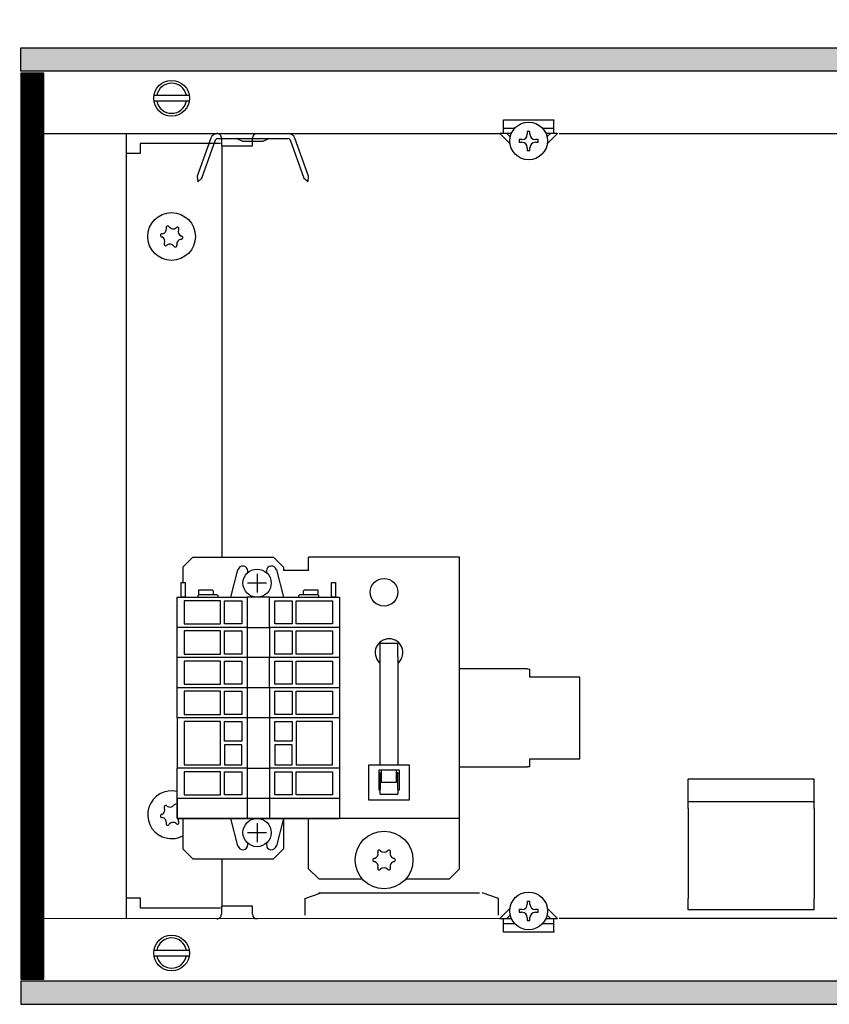
# Model space of a CAD drawing. Units: millimetres. Extents: x -8074 to 842, y 10003 to 15943.
# Drawn here: x -7279 to -7118, y 12441 to 12637 of the extents above; entities that cross this region are included whole.
import ezdxf

# ---------------------------------------------------------------- set-up
doc = ezdxf.new("R2010")
doc.units = ezdxf.units.MM
doc.layers.add('1', color=7, linetype='Continuous')
doc.styles.add('CONVERTER_14', font='txt.shx', dxfattribs={"width": 0.9})
doc.dimstyles.new('ME10_DIM_149', dxfattribs={"dimtxt": 46, "dimasz": 46, "dimexe": 15, "dimexo": 10, "dimgap": 18, "dimtad": 1, "dimdec": 0, "dimdsep": 46, "dimtxsty": 'CONVERTER_14', "dimsah": 1, "dimcen": 0.09, "dimclrd": 6, "dimclre": 6, "dimclrt": 3, "dimadec": 0, "dimazin": 0, "dimtfac": 1, "dimtdec": 4, "dimtix": 1, "dimtmove": 0, "dimatfit": 3, "dimfxl": 1, "dimtolj": 1, "dimtzin": 0, "dimarcsym": 0})
doc.dimstyles.new('ME10_DIM_150', dxfattribs={"dimtxt": 46, "dimasz": 46, "dimexe": 15, "dimexo": 10, "dimgap": 18, "dimtad": 1, "dimdec": 0, "dimdsep": 46, "dimtxsty": 'CONVERTER_14', "dimsah": 1, "dimcen": 0.09, "dimclrd": 6, "dimclre": 6, "dimclrt": 3, "dimadec": 0, "dimazin": 0, "dimtfac": 1, "dimtdec": 4, "dimtix": 1, "dimtmove": 0, "dimatfit": 3, "dimfxl": 1, "dimtolj": 1, "dimtzin": 0, "dimarcsym": 0})
pattern_1 = [(45, (0, 0), (-0.0707106781, 0.0707106781), [])]

# ---------------------------------------------------------------- blocks, each defined once
blk = doc.blocks.new('*D144')
at = {"layer": '1', "color": 6, "linetype": 'Continuous'}
for p, q in [((-7288.3, 12631.17), (-7393.3, 12631.17)), ((-7378.3, 12631.17), (-7378.3, 12441.17)), ((-7288.3, 12441.17), (-7393.3, 12441.17))]:
    blk.add_line(p, q, dxfattribs=at)
at = {"layer": '1', "color": 6}
for points in [[(-7372.25, 12585.17), (-7384.36, 12585.17), (-7378.3, 12631.17)], [(-7384.36, 12487.17), (-7372.25, 12487.17), (-7378.3, 12441.17)]]:
    blk.add_solid(points, dxfattribs=at)
at = {"layer": '1', "color": 3, "insert": (-7396.54, 12498.12), "char_height": 46, "attachment_point": 7, "rotation": 90, "line_spacing_factor": 0.454545, "style": 'CONVERTER_14'}
blk.add_mtext('190', dxfattribs=at)
blk = doc.blocks.new('*D145')
at = {"layer": '1', "color": 6, "linetype": 'Continuous'}
for p, q in [((-7278.3, 12641.17), (-7278.3, 12746.17)), ((-6998.3, 12621.09), (-6998.3, 12746.17)), ((-6998.3, 12731.17), (-7278.3, 12731.17))]:
    blk.add_line(p, q, dxfattribs=at)
at = {"layer": '1', "color": 6}
for points in [[(-7232.3, 12737.23), (-7232.3, 12725.12), (-7278.3, 12731.17)], [(-7044.3, 12725.12), (-7044.3, 12737.23), (-6998.3, 12731.17)]]:
    blk.add_solid(points, dxfattribs=at)
at = {"layer": '1', "color": 3, "insert": (-7176.35, 12749.4), "char_height": 46, "attachment_point": 7, "rotation": 0.0001, "line_spacing_factor": 0.454545, "style": 'CONVERTER_14'}
blk.add_mtext('280', dxfattribs=at)

msp = doc.modelspace()

# ---------------------------------------------------------------- hatches: boundary and pattern name
at = {"layer": '1', "linetype": 'Continuous'}
h = msp.add_hatch(dxfattribs=at)
h.set_pattern_fill('_USER', color=6, scale=0.1, angle=45, pattern_type=0)
h.set_pattern_definition(pattern_1)
h.paths.add_polyline_path([(-4738.303, 12626.576), (-7278.303, 12626.576), (-7278.303, 12631.171), (-4738.303, 12631.171)])
h = msp.add_hatch(dxfattribs=at)
h.set_pattern_fill('CUSTOM61', color=6, scale=0.1, angle=45, pattern_type=2)
h.set_pattern_definition([(45, (2244.3991, 131.65584), (-0.14142135624, 1e-17), [])])
h.paths.add_polyline_path([(-7278.303, 12626.176), (-7278.303, 12446.166), (-7273.708, 12446.166), (-7273.708, 12626.176)])
h = msp.add_hatch(dxfattribs=at)
h.set_pattern_fill('_USER', color=6, scale=0.1, angle=45, pattern_type=0)
h.set_pattern_definition(pattern_1)
h.paths.add_polyline_path([(-4738.303, 12445.766), (-7278.303, 12445.766), (-7278.303, 12441.171), (-4738.303, 12441.171)])

# ---------------------------------------------------------------- linework, layer by layer
at = {"color": 6, "linetype": 'Continuous'}
for p, q in [((-7182.404, 12616.886), (-7172.414, 12616.886)), ((-7182.404, 12616.786), (-7182.404, 12616.886)), ((-7182.404, 12614.189), (-7182.404, 12616.786)), ((-7180.114, 12615.188), (-7182.404, 12615.188)), ((-7172.414, 12615.188), (-7174.619, 12615.188)), ((-7172.414, 12616.886), (-7172.414, 12616.786)), ((-7172.414, 12614.189), (-7172.414, 12616.786)), ((-7180.763, 12614.189), (-7183.148, 12614.189)), ((-7181.102, 12612.143), (-7183.148, 12614.189)), ((-7181.06, 12613.513), (-7181.735, 12614.189)), ((-7177.142, 12614.557), (-7177.676, 12614.557)), ((-7177.676, 12614.557), (-7177.676, 12614.023)), ((-7177.142, 12614.023), (-7177.142, 12614.557)), ((-7171.67, 12614.189), (-7173.977, 12614.189)), ((-7173.083, 12614.189), (-7173.784, 12613.488)), ((-7171.67, 12614.189), (-7173.751, 12612.108)), ((-7238.345, 12611.692), (-7238.345, 12530.028)), ((-7179.278, 12612.955), (-7179.278, 12612.421)), ((-7178.744, 12612.955), (-7179.278, 12612.955)), ((-7179.278, 12612.421), (-7178.744, 12612.421)), ((-7177.676, 12611.353), (-7177.676, 12610.819)), ((-7177.142, 12610.819), (-7177.142, 12611.353)), ((-7175.54, 12612.955), (-7176.074, 12612.955)), ((-7176.074, 12612.421), (-7175.54, 12612.421)), ((-7175.54, 12612.421), (-7175.54, 12612.955)), ((-7177.676, 12610.819), (-7177.142, 12610.819)), ((-7206.878, 12510.289), (-7206.878, 12512.887)), ((-7206.878, 12512.887), (-7203.382, 12512.887)), ((-7203.382, 12510.289), (-7203.382, 12512.887)), ((-7206.878, 12488.732), (-7206.878, 12510.289)), ((-7203.382, 12510.289), (-7203.382, 12488.732)), ((-7207.072, 12509.105), (-7206.878, 12508.975)), ((-7203.382, 12508.975), (-7203.188, 12509.105)), ((-7177.659, 12507.801), (-7191.145, 12507.801)), ((-7177.659, 12507.801), (-7177.159, 12507.747)), ((-7177.159, 12506.153), (-7177.159, 12507.747)), ((-7167.27, 12506.153), (-7177.159, 12506.153)), ((-7167.27, 12489.97), (-7167.27, 12506.153)), ((-7177.159, 12489.97), (-7167.27, 12489.97)), ((-7177.159, 12488.375), (-7177.159, 12489.97)), ((-7209.126, 12488.732), (-7201.134, 12488.732)), ((-7209.126, 12481.739), (-7209.126, 12488.732)), ((-7201.134, 12488.732), (-7201.134, 12481.739)), ((-7191.145, 12488.321), (-7177.659, 12488.321)), ((-7177.159, 12488.375), (-7177.659, 12488.321)), ((-7207.128, 12487.733), (-7203.132, 12487.733)), ((-7207.128, 12483.737), (-7207.128, 12487.733)), ((-7207.072, 12487.017), (-7207.128, 12486.934)), ((-7206.628, 12487.314), (-7207.072, 12487.017)), ((-7206.878, 12487.147), (-7206.878, 12483.893)), ((-7206.628, 12485.236), (-7206.628, 12487.733)), ((-7203.632, 12485.236), (-7203.632, 12487.733)), ((-7203.188, 12487.017), (-7203.632, 12487.314)), ((-7203.382, 12483.893), (-7203.382, 12487.147)), ((-7203.132, 12487.733), (-7203.132, 12483.737)), ((-7203.632, 12485.236), (-7206.628, 12485.236)), ((-7206.878, 12483.737), (-7207.128, 12483.737)), ((-7206.878, 12482.909), (-7206.878, 12483.893)), ((-7206.878, 12482.909), (-7203.382, 12482.909)), ((-7203.382, 12483.893), (-7203.382, 12482.909)), ((-7203.132, 12483.737), (-7203.382, 12483.737)), ((-7201.134, 12481.739), (-7209.126, 12481.739)), ((-7120.719, 12481.429), (-7145.693, 12481.429)), ((-7238.345, 12470.091), (-7238.345, 12460.651)), ((-7221.862, 12462.188), (-7218.616, 12463.348)), ((-7219.123, 12463.348), (-7202.633, 12463.348)), ((-7202.633, 12463.348), (-7187.157, 12463.348)), ((-7183.403, 12462.188), (-7186.65, 12463.348)), ((-7221.862, 12462.188), (-7221.862, 12458.852)), ((-7183.403, 12458.852), (-7183.403, 12462.188)), ((-7177.142, 12461.591), (-7177.676, 12461.591)), ((-7177.676, 12461.591), (-7177.676, 12461.057)), ((-7177.142, 12461.057), (-7177.142, 12461.591)), ((-7183.148, 12458.221), (-7181.102, 12460.268)), ((-7181.735, 12458.221), (-7181.06, 12458.897)), ((-7179.278, 12459.989), (-7179.278, 12459.455)), ((-7178.744, 12459.989), (-7179.278, 12459.989)), ((-7179.278, 12459.455), (-7178.744, 12459.455)), ((-7175.54, 12459.989), (-7176.074, 12459.989)), ((-7176.074, 12459.455), (-7175.54, 12459.455)), ((-7175.54, 12459.455), (-7175.54, 12459.989)), ((-7173.784, 12458.922), (-7173.083, 12458.221)), ((-7173.751, 12460.302), (-7171.67, 12458.221)), ((-7183.148, 12458.221), (-7180.763, 12458.221)), ((-7182.404, 12455.624), (-7182.404, 12458.221)), ((-7182.404, 12457.222), (-7180.114, 12457.222)), ((-7177.676, 12458.387), (-7177.676, 12457.853)), ((-7177.676, 12457.853), (-7177.142, 12457.853)), ((-7177.142, 12457.853), (-7177.142, 12458.387)), ((-7174.717, 12457.222), (-7172.414, 12457.222)), ((-7174.049, 12458.221), (-7171.67, 12458.221)), ((-7172.414, 12455.624), (-7172.414, 12458.221)), ((-7182.404, 12455.524), (-7182.404, 12455.624)), ((-7172.414, 12455.524), (-7182.404, 12455.524)), ((-7172.414, 12455.624), (-7172.414, 12455.524))]:
    msp.add_line(p, q, dxfattribs=at)
at = {"color": 1, "linetype": 'Continuous'}
for p, q in [((-7244.089, 12530.028), (-7246.087, 12528.03)), ((-7244.089, 12530.028), (-7228.106, 12530.028)), ((-7226.108, 12528.03), (-7228.106, 12530.028)), ((-7221.113, 12527.43), (-7221.113, 12530.028)), ((-7191.145, 12530.028), (-7221.113, 12530.028)), ((-7191.145, 12527.43), (-7191.145, 12530.028)), ((-7246.087, 12528.03), (-7246.087, 12524.933)), ((-7226.108, 12528.03), (-7226.108, 12527.33)), ((-7221.113, 12527.33), (-7226.108, 12527.33)), ((-7221.113, 12527.43), (-7221.113, 12527.33)), ((-7191.145, 12480.68), (-7191.145, 12527.43)), ((-7120.719, 12485.924), (-7145.693, 12485.924)), ((-7145.693, 12481.429), (-7145.693, 12485.924)), ((-7120.719, 12481.429), (-7120.719, 12485.924)), ((-7247.236, 12482.078), (-7247.236, 12478.082)), ((-7191.145, 12478.082), (-7191.145, 12480.68)), ((-7145.693, 12481.429), (-7145.693, 12481.35)), ((-7145.693, 12480.096), (-7145.693, 12481.35)), ((-7145.693, 12480.096), (-7145.693, 12474.029)), ((-7120.719, 12481.429), (-7120.719, 12481.35)), ((-7120.719, 12480.096), (-7120.719, 12481.35)), ((-7120.719, 12480.096), (-7120.719, 12474.029)), ((-7247.236, 12478.082), (-7233.324, 12478.082)), ((-7246.087, 12478.082), (-7246.087, 12472.089)), ((-7228.882, 12478.082), (-7214.97, 12478.082)), ((-7226.108, 12478.082), (-7226.108, 12472.089)), ((-7221.113, 12476.484), (-7221.113, 12478.082)), ((-7221.113, 12468.093), (-7221.113, 12476.484)), ((-7191.145, 12478.082), (-7214.97, 12478.082)), ((-7191.145, 12476.484), (-7191.145, 12478.082)), ((-7191.145, 12468.093), (-7191.145, 12476.484)), ((-7145.693, 12474.029), (-7145.693, 12462.223)), ((-7120.719, 12474.029), (-7120.719, 12462.223)), ((-7246.087, 12472.089), (-7244.089, 12470.091)), ((-7228.106, 12470.091), (-7226.108, 12472.089)), ((-7244.089, 12470.091), (-7228.106, 12470.091)), ((-7219.115, 12466.095), (-7221.113, 12468.093)), ((-7191.145, 12468.093), (-7193.143, 12466.095)), ((-7219.115, 12466.095), (-7210.461, 12466.095)), ((-7201.797, 12466.095), (-7193.143, 12466.095)), ((-7145.693, 12459.951), (-7145.693, 12462.223)), ((-7120.719, 12459.951), (-7120.719, 12462.223)), ((-7120.719, 12459.951), (-7145.693, 12459.951))]:
    msp.add_line(p, q, dxfattribs=at)
at = {"color": 6, "linetype": 'Continuous'}
for centre, radius in [((-7177.409, 12612.688), 3.746), ((-7248.335, 12593.711), 4.745), ((-7206.129, 12523.035), 2.747), ((-7206.129, 12469.841), 5.744), ((-7177.409, 12459.722), 3.746)]:
    msp.add_circle(centre, radius, dxfattribs=at)
for centre, radius, start, end in [((-7178.744, 12614.023), 1.068, 270, 0), ((-7176.074, 12614.023), 1.068, 180, 270), ((-7178.744, 12611.353), 1.068, 0, 90), ((-7176.074, 12611.353), 1.068, 90, 180), ((-7249.099, 12595.502), 0.3, 113.09494, 207.50666), ((-7249.099, 12595.502), 0.3, 18.68321, 113.09494), ((-7248.031, 12596.218), 0.999, 218.31193, 307.87794), ((-7247.165, 12595.268), 0.3, 53.09494, 147.50666), ((-7247.165, 12595.268), 0.3, 318.68321, 53.09494), ((-7250.268, 12593.945), 0.3, 173.09494, 267.50666), ((-7250.268, 12593.945), 0.3, 78.68321, 173.09494), ((-7250.658, 12592.72), 0.999, 338.31193, 67.87794), ((-7250.354, 12595.227), 0.999, 278.31193, 7.87794), ((-7246.012, 12594.701), 0.999, 158.31193, 247.87794), ((-7246.401, 12593.476), 0.3, 353.09494, 87.50666), ((-7249.504, 12592.153), 0.3, 138.68321, 233.09494), ((-7249.504, 12592.153), 0.3, 233.09494, 327.50666), ((-7248.638, 12591.203), 0.999, 38.31193, 127.87794), ((-7247.57, 12591.919), 0.3, 198.68321, 293.09494), ((-7247.57, 12591.919), 0.3, 293.09494, 27.50666), ((-7246.315, 12592.194), 0.999, 98.31193, 187.87794), ((-7246.401, 12593.476), 0.3, 258.68321, 353.09494), ((-7205.13, 12511.048), 2.747, 314.99958, 225.00042), ((-7248.335, 12478.831), 4.745, 76.70662, 246.90506), ((-7250.658, 12479.822), 0.999, 292.12206, 21.68807), ((-7249.504, 12480.389), 0.3, 126.90506, 221.31679), ((-7249.504, 12480.389), 0.3, 32.49334, 126.90506), ((-7248.638, 12481.339), 0.999, 232.12206, 321.68807), ((-7247.57, 12480.623), 0.3, 66.90506, 161.31679), ((-7250.268, 12478.597), 0.3, 92.49334, 186.90506), ((-7250.268, 12478.597), 0.3, 186.90506, 281.31679), ((-7250.354, 12477.315), 0.999, 352.12206, 81.68807), ((-7249.099, 12477.04), 0.3, 152.49334, 246.90506), ((-7249.099, 12477.04), 0.3, 246.90506, 341.31679), ((-7248.031, 12476.324), 0.999, 52.12206, 141.68807), ((-7247.165, 12477.274), 0.3, 212.49334, 306.90506), ((-7246.012, 12477.841), 0.999, 176.28483, 201.68807), ((-7247.165, 12477.274), 0.3, 306.90506, 41.31679), ((-7248.335, 12478.831), 4.745, 246.90506, 298.27371), ((-7208.316, 12471.104), 0.999, 285.21699, 14.78301), ((-7207.103, 12471.528), 0.3, 120, 214.41173), ((-7207.103, 12471.528), 0.3, 25.58827, 120), ((-7206.129, 12472.366), 0.999, 225.21699, 314.78301), ((-7205.155, 12471.528), 0.3, 60, 154.41173), ((-7205.155, 12471.528), 0.3, 325.58827, 60), ((-7203.942, 12471.104), 0.999, 165.21699, 254.78301), ((-7208.077, 12469.841), 0.3, 85.58827, 180), ((-7208.077, 12469.841), 0.3, 180, 274.41173), ((-7208.316, 12468.578), 0.999, 345.21699, 74.78301), ((-7203.942, 12468.578), 0.999, 105.21699, 194.78301), ((-7204.181, 12469.841), 0.3, 0, 94.41173), ((-7204.181, 12469.841), 0.3, 265.58827, 0), ((-7207.103, 12468.154), 0.3, 145.58827, 240), ((-7207.103, 12468.154), 0.3, 240, 334.41173), ((-7206.129, 12467.315), 0.999, 45.21699, 134.78301), ((-7205.155, 12468.154), 0.3, 205.58827, 300), ((-7205.155, 12468.154), 0.3, 300, 34.41173), ((-7178.744, 12461.057), 1.068, 270, 0), ((-7176.074, 12461.057), 1.068, 180, 270), ((-7178.744, 12458.387), 1.068, 360, 90), ((-7176.074, 12458.387), 1.068, 90, 180)]:
    msp.add_arc(centre, radius, start, end, dxfattribs=at)
at = {"layer": '1', "color": 6, "linetype": 'Continuous'}
for p, q in [((-7278.303, 12626.576), (-7278.303, 12631.171)), ((-7278.303, 12631.171), (-4738.303, 12631.171)), ((-4738.303, 12626.576), (-7278.303, 12626.576)), ((-7278.303, 12626.176), (-7278.303, 12446.166)), ((-7273.708, 12626.176), (-7278.303, 12626.176)), ((-7273.708, 12446.166), (-7273.708, 12626.176)), ((-7251.762, 12621.781), (-7244.839, 12621.781)), ((-7251.762, 12621.781), (-7244.839, 12621.781)), ((-7244.908, 12620.582), (-7251.762, 12620.582)), ((-7244.908, 12620.582), (-7251.762, 12620.582)), ((-7240.522, 12613.235), (-7243.262, 12605.706)), ((-7239.208, 12613.156), (-7225.183, 12613.156)), ((-7238.445, 12613.28), (-7238.445, 12611.692)), ((-7234.181, 12612.614), (-7235.445, 12613.156)), ((-7232.251, 12611.692), (-7232.251, 12613.28)), ((-7228.946, 12613.156), (-7230.21, 12612.614)), ((-7221.117, 12605.674), (-7223.869, 12613.235)), ((-7242.335, 12605.332), (-7239.583, 12612.893)), ((-7238.445, 12611.692), (-7232.251, 12611.692)), ((-7230.21, 12612.614), (-7234.181, 12612.614)), ((-7224.808, 12612.893), (-7222.056, 12605.332)), ((-7243.262, 12605.706), (-7243.087, 12604.58)), ((-7242.335, 12605.332), (-7243.087, 12604.58)), ((-7222.056, 12605.332), (-7221.21, 12604.614)), ((-7221.21, 12604.614), (-7221.117, 12605.674)), ((-7236.569, 12522.047), (-7235.163, 12527.493)), ((-7233.171, 12526.943), (-7233.171, 12527.243)), ((-7229.508, 12527.243), (-7229.508, 12526.943)), ((-7227.516, 12527.493), (-7226.111, 12522.047)), ((-7231.34, 12526.714), (-7231.34, 12522.976)), ((-7246.444, 12524.945), (-7245.645, 12524.945)), ((-7246.444, 12522.047), (-7246.444, 12524.945)), ((-7245.645, 12524.945), (-7245.645, 12522.047)), ((-7242.913, 12523.546), (-7240.27, 12523.546)), ((-7242.913, 12522.547), (-7242.913, 12523.546)), ((-7240.27, 12523.546), (-7240.07, 12523.346)), ((-7240.07, 12523.346), (-7240.07, 12522.547)), ((-7229.487, 12524.831), (-7233.226, 12524.831)), ((-7222.143, 12523.346), (-7221.943, 12523.546)), ((-7222.143, 12522.547), (-7222.143, 12523.346)), ((-7221.943, 12523.546), (-7219.3, 12523.546)), ((-7219.3, 12523.546), (-7219.3, 12522.547)), ((-7216.568, 12524.945), (-7215.769, 12524.945)), ((-7216.568, 12522.047), (-7216.568, 12524.945)), ((-7215.769, 12524.945), (-7215.769, 12522.047)), ((-7245.645, 12522.047), (-7246.444, 12522.047)), ((-7238.601, 12521.348), (-7245.845, 12521.348)), ((-7245.845, 12521.348), (-7245.845, 12516.752)), ((-7242.913, 12522.547), (-7243.113, 12522.347)), ((-7243.113, 12522.347), (-7243.113, 12522.047)), ((-7240.07, 12522.547), (-7242.913, 12522.547)), ((-7239.268, 12522.547), (-7240.07, 12522.547)), ((-7239.068, 12522.347), (-7239.268, 12522.547)), ((-7239.068, 12522.047), (-7239.068, 12522.347)), ((-7238.601, 12516.752), (-7238.601, 12521.348)), ((-7237.851, 12521.348), (-7234.404, 12521.348)), ((-7237.851, 12516.752), (-7237.851, 12521.348)), ((-7234.404, 12521.348), (-7234.404, 12516.752)), ((-7233.305, 12522.047), (-7233.305, 12516.052)), ((-7228.908, 12516.052), (-7228.908, 12522.047)), ((-7227.809, 12521.348), (-7224.362, 12521.348)), ((-7227.809, 12516.752), (-7227.809, 12521.348)), ((-7224.362, 12521.348), (-7224.362, 12516.752)), ((-7223.613, 12521.348), (-7216.369, 12521.348)), ((-7223.613, 12516.752), (-7223.613, 12521.348)), ((-7222.946, 12522.547), (-7223.145, 12522.347)), ((-7223.145, 12522.347), (-7223.145, 12522.047)), ((-7222.143, 12522.547), (-7222.946, 12522.547)), ((-7219.3, 12522.547), (-7222.143, 12522.547)), ((-7219.101, 12522.347), (-7219.3, 12522.547)), ((-7219.101, 12522.047), (-7219.101, 12522.347)), ((-7215.769, 12522.047), (-7216.568, 12522.047)), ((-7216.369, 12521.348), (-7216.369, 12516.752)), ((-7233.305, 12516.052), (-7247.244, 12516.052)), ((-7245.845, 12516.752), (-7238.601, 12516.752)), ((-7245.845, 12515.353), (-7245.845, 12510.756)), ((-7238.601, 12515.353), (-7245.845, 12515.353)), ((-7238.601, 12510.756), (-7238.601, 12515.353)), ((-7234.404, 12516.752), (-7237.851, 12516.752)), ((-7237.851, 12510.756), (-7237.851, 12515.353)), ((-7237.851, 12515.353), (-7234.404, 12515.353)), ((-7234.404, 12515.353), (-7234.404, 12510.756)), ((-7233.305, 12516.052), (-7228.908, 12516.052)), ((-7233.305, 12516.052), (-7233.305, 12510.057)), ((-7228.908, 12516.052), (-7228.908, 12510.057)), ((-7214.97, 12516.052), (-7228.908, 12516.052)), ((-7224.362, 12516.752), (-7227.809, 12516.752)), ((-7227.809, 12510.756), (-7227.809, 12515.353)), ((-7227.809, 12515.353), (-7224.362, 12515.353)), ((-7224.362, 12515.353), (-7224.362, 12510.756)), ((-7216.369, 12516.752), (-7223.613, 12516.752)), ((-7223.613, 12510.756), (-7223.613, 12515.353)), ((-7223.613, 12515.353), (-7216.369, 12515.353)), ((-7216.369, 12515.353), (-7216.369, 12510.756)), ((-7233.305, 12510.057), (-7247.244, 12510.057)), ((-7245.845, 12510.756), (-7238.601, 12510.756)), ((-7234.404, 12510.756), (-7237.851, 12510.756)), ((-7228.908, 12510.057), (-7233.305, 12510.057)), ((-7233.305, 12510.057), (-7233.305, 12504.062)), ((-7228.908, 12504.062), (-7228.908, 12510.057)), ((-7214.97, 12510.057), (-7228.908, 12510.057)), ((-7224.362, 12510.756), (-7227.809, 12510.756)), ((-7216.369, 12510.756), (-7223.613, 12510.756)), ((-7245.845, 12509.358), (-7245.845, 12504.761)), ((-7238.601, 12509.358), (-7245.845, 12509.358)), ((-7238.601, 12504.761), (-7238.601, 12509.358)), ((-7237.851, 12504.761), (-7237.851, 12509.358)), ((-7237.851, 12509.358), (-7234.404, 12509.358)), ((-7234.404, 12509.358), (-7234.404, 12504.761)), ((-7227.809, 12504.761), (-7227.809, 12509.358)), ((-7227.809, 12509.358), (-7224.362, 12509.358)), ((-7224.362, 12509.358), (-7224.362, 12504.761)), ((-7223.613, 12504.761), (-7223.613, 12509.358)), ((-7223.613, 12509.358), (-7216.369, 12509.358)), ((-7216.369, 12509.358), (-7216.369, 12504.761)), ((-7233.305, 12504.062), (-7247.244, 12504.062)), ((-7245.845, 12504.761), (-7238.601, 12504.761)), ((-7234.404, 12504.761), (-7237.851, 12504.761)), ((-7228.908, 12504.062), (-7233.305, 12504.062)), ((-7233.305, 12504.062), (-7233.305, 12498.067)), ((-7228.908, 12504.062), (-7228.908, 12498.067)), ((-7214.97, 12504.062), (-7228.908, 12504.062)), ((-7224.362, 12504.761), (-7227.809, 12504.761)), ((-7216.369, 12504.761), (-7223.613, 12504.761)), ((-7238.601, 12503.362), (-7245.845, 12503.362)), ((-7245.845, 12503.362), (-7245.845, 12498.766)), ((-7238.601, 12498.766), (-7238.601, 12503.362)), ((-7237.851, 12503.362), (-7234.404, 12503.362)), ((-7237.851, 12498.766), (-7237.851, 12503.362)), ((-7234.404, 12503.362), (-7234.404, 12498.766)), ((-7227.809, 12503.362), (-7224.362, 12503.362)), ((-7227.809, 12498.766), (-7227.809, 12503.362)), ((-7224.362, 12503.362), (-7224.362, 12498.766)), ((-7223.613, 12503.362), (-7216.369, 12503.362)), ((-7223.613, 12498.766), (-7223.613, 12503.362)), ((-7216.369, 12503.362), (-7216.369, 12498.766)), ((-7233.305, 12498.067), (-7247.244, 12498.067)), ((-7245.845, 12498.766), (-7238.601, 12498.766)), ((-7234.404, 12498.766), (-7237.851, 12498.766)), ((-7228.908, 12498.067), (-7233.305, 12498.067)), ((-7233.305, 12498.067), (-7233.305, 12488.075)), ((-7228.908, 12498.067), (-7228.908, 12488.075)), ((-7214.97, 12498.067), (-7228.908, 12498.067)), ((-7224.362, 12498.766), (-7227.809, 12498.766)), ((-7216.369, 12498.766), (-7223.613, 12498.766)), ((-7245.845, 12497.367), (-7245.845, 12488.774)), ((-7238.601, 12497.367), (-7245.845, 12497.367)), ((-7238.601, 12488.774), (-7238.601, 12497.367)), ((-7237.851, 12497.367), (-7234.404, 12497.367)), ((-7237.851, 12493.42), (-7237.851, 12497.367)), ((-7234.404, 12497.367), (-7234.404, 12493.42)), ((-7227.809, 12497.367), (-7224.362, 12497.367)), ((-7227.809, 12493.42), (-7227.809, 12497.367)), ((-7224.362, 12497.367), (-7224.362, 12493.42)), ((-7216.369, 12497.367), (-7223.613, 12497.367)), ((-7223.613, 12497.367), (-7223.613, 12488.774)), ((-7216.369, 12488.774), (-7216.369, 12497.367)), ((-7234.404, 12493.42), (-7237.851, 12493.42)), ((-7234.404, 12492.721), (-7237.851, 12492.721)), ((-7237.851, 12492.721), (-7237.851, 12488.774)), ((-7234.404, 12488.774), (-7234.404, 12492.721)), ((-7224.362, 12493.42), (-7227.809, 12493.42)), ((-7227.809, 12492.721), (-7227.809, 12488.774)), ((-7224.362, 12492.721), (-7227.809, 12492.721)), ((-7224.362, 12488.774), (-7224.362, 12492.721)), ((-7233.305, 12488.075), (-7247.244, 12488.075)), ((-7245.845, 12488.774), (-7238.601, 12488.774)), ((-7237.851, 12488.774), (-7234.404, 12488.774)), ((-7233.305, 12488.075), (-7228.908, 12488.075)), ((-7233.305, 12488.075), (-7233.305, 12482.08)), ((-7228.908, 12488.075), (-7228.908, 12482.08)), ((-7214.97, 12488.075), (-7228.908, 12488.075)), ((-7227.809, 12488.774), (-7224.362, 12488.774)), ((-7223.613, 12488.774), (-7216.369, 12488.774)), ((-7245.845, 12487.375), (-7245.845, 12482.779)), ((-7238.601, 12487.375), (-7245.845, 12487.375)), ((-7238.601, 12482.779), (-7238.601, 12487.375)), ((-7237.851, 12482.779), (-7237.851, 12487.375)), ((-7237.851, 12487.375), (-7234.404, 12487.375)), ((-7234.404, 12487.375), (-7234.404, 12482.779)), ((-7227.809, 12482.779), (-7227.809, 12487.375)), ((-7227.809, 12487.375), (-7224.362, 12487.375)), ((-7224.362, 12487.375), (-7224.362, 12482.779)), ((-7223.613, 12482.779), (-7223.613, 12487.375)), ((-7223.613, 12487.375), (-7216.369, 12487.375)), ((-7216.369, 12487.375), (-7216.369, 12482.779)), ((-7233.305, 12482.08), (-7247.244, 12482.08)), ((-7245.845, 12482.779), (-7238.601, 12482.779)), ((-7234.404, 12482.779), (-7237.851, 12482.779)), ((-7228.908, 12482.08), (-7233.305, 12482.08)), ((-7233.305, 12482.08), (-7233.305, 12478.083)), ((-7228.908, 12482.08), (-7228.908, 12478.083)), ((-7214.97, 12482.08), (-7228.908, 12482.08)), ((-7224.362, 12482.779), (-7227.809, 12482.779)), ((-7216.369, 12482.779), (-7223.613, 12482.779)), ((-7235.163, 12472.637), (-7236.569, 12478.083)), ((-7233.305, 12478.083), (-7228.908, 12478.083)), ((-7231.34, 12477.155), (-7231.34, 12473.416)), ((-7226.111, 12478.083), (-7227.516, 12472.637)), ((-7233.226, 12475.299), (-7229.487, 12475.299)), ((-7233.171, 12472.887), (-7233.171, 12473.187)), ((-7229.508, 12473.187), (-7229.508, 12472.887)), ((-7238.448, 12460.651), (-7238.448, 12459.062)), ((-7232.255, 12460.651), (-7238.448, 12460.651)), ((-7232.255, 12459.062), (-7232.255, 12460.651)), ((-7251.762, 12451.96), (-7244.839, 12451.96)), ((-7251.762, 12451.96), (-7244.839, 12451.96)), ((-7244.908, 12450.761), (-7251.762, 12450.761)), ((-7244.908, 12450.761), (-7251.762, 12450.761)), ((-7278.303, 12446.166), (-7273.708, 12446.166)), ((-4738.303, 12445.766), (-7278.303, 12445.766)), ((-7278.303, 12445.766), (-7278.303, 12441.171)), ((-7278.303, 12441.171), (-4738.303, 12441.171))]:
    msp.add_line(p, q, dxfattribs=at)
at = {"layer": '1', "color": 1, "linetype": 'Continuous'}
for p, q in [((-7273.708, 12614.189), (-7182.848, 12614.189)), ((-7257.33, 12614.189), (-7257.33, 12458.353)), ((-7257.33, 12614.189), (-7257.33, 12458.353)), ((-7171.371, 12614.189), (-6585.303, 12614.189)), ((-7238.595, 12612.191), (-7254.578, 12612.191)), ((-7254.578, 12612.191), (-7254.578, 12610.193)), ((-7254.578, 12610.193), (-7257.325, 12610.193)), ((-7247.244, 12522.047), (-7233.305, 12522.047)), ((-7247.244, 12516.052), (-7247.244, 12522.047)), ((-7228.908, 12522.047), (-7233.305, 12522.047)), ((-7228.908, 12522.047), (-7214.97, 12522.047)), ((-7214.97, 12522.047), (-7214.97, 12516.052)), ((-7247.244, 12510.057), (-7247.244, 12516.052)), ((-7214.97, 12516.052), (-7214.97, 12510.057)), ((-7247.244, 12504.062), (-7247.244, 12510.057)), ((-7214.97, 12510.057), (-7214.97, 12504.062)), ((-7247.244, 12498.067), (-7247.244, 12504.062)), ((-7214.97, 12504.062), (-7214.97, 12498.067)), ((-7247.244, 12498.067), (-7247.244, 12488.075)), ((-7214.97, 12498.067), (-7214.97, 12488.075)), ((-7247.244, 12482.08), (-7247.244, 12488.075)), ((-7214.97, 12488.075), (-7214.97, 12482.08)), ((-7247.244, 12478.083), (-7247.244, 12482.08)), ((-7214.97, 12482.08), (-7214.97, 12478.083)), ((-7214.97, 12478.083), (-7247.244, 12478.083)), ((-7257.325, 12462.349), (-7254.578, 12462.349)), ((-7254.578, 12462.349), (-7254.578, 12460.351)), ((-7254.578, 12460.351), (-7238.595, 12460.351)), ((-7182.853, 12458.217), (-7273.708, 12458.139)), ((-6565.677, 12458.17), (-7171.371, 12458.221))]:
    msp.add_line(p, q, dxfattribs=at)
at = {"layer": '1', "color": 6, "linetype": 'Continuous'}
for centre, radius in [((-7248.335, 12621.182), 3.546), ((-7248.335, 12621.182), 3.546), ((-7231.356, 12524.845), 2.798), ((-7231.356, 12475.285), 2.798), ((-7248.335, 12451.36), 3.546)]:
    msp.add_circle(centre, radius, dxfattribs=at)
for centre, radius, start, end in [((-7248.335, 12621.182), 2.997, 11.53724, 168.46276), ((-7248.335, 12621.182), 2.997, 11.53724, 168.46276), ((-7248.335, 12621.182), 2.997, 191.53691, 348.46309), ((-7248.335, 12621.182), 2.997, 191.53691, 348.46309), ((-7239.208, 12612.756), 1.399, 90, 160), ((-7239.208, 12612.756), 0.4, 90, 160), ((-7239.348, 12613.286), 0.903, 359.62756, 90.15297), ((-7231.342, 12613.28), 0.909, 89.99987, 179.99982), ((-7225.183, 12612.756), 1.399, 20, 90), ((-7225.183, 12612.756), 0.4, 20, 90), ((-7234.184, 12527.237), 1.012, 0.33029, 165.38116), ((-7228.496, 12527.237), 1.012, 14.61884, 179.66971), ((-7234.184, 12472.893), 1.012, 194.61884, 359.66971), ((-7228.496, 12472.893), 1.012, 180.33029, 345.38116), ((-7239.352, 12459.056), 0.903, 269.84703, 0.37244), ((-7239.352, 12459.056), 0.903, 269.84703, 0.37244), ((-7231.346, 12459.062), 0.909, 180.00018, 270.00013), ((-7231.346, 12459.062), 0.909, 180.00018, 270.00013), ((-7248.335, 12451.36), 2.997, 11.53724, 168.46276), ((-7248.335, 12451.36), 2.997, 11.53724, 168.46276), ((-7248.335, 12451.36), 2.997, 191.53691, 348.46309)]:
    msp.add_arc(centre, radius, start, end, dxfattribs=at)

# ---------------------------------------------------------------- dimensions: what is measured, and where the dimension line sits
at = {"layer": '1'}
dim = msp.add_linear_dim(base=(-6998.298, 12731.171), p1=(-7278.303, 12631.171), p2=(-6998.298, 12611.092), dimstyle='ME10_DIM_150', dxfattribs=at)
dim.commit()
dim.dimension.update_dxf_attribs({"geometry": '*D145', "text_midpoint": (-7138.3, 12766.684), "text_rotation": 0.00014})
dim = msp.add_linear_dim(base=(-7378.303, 12631.171), p1=(-7278.303, 12441.171), p2=(-7278.303, 12631.171), angle=90, dimstyle='ME10_DIM_149', dxfattribs=at)
dim.commit()
dim.dimension.update_dxf_attribs({"geometry": '*D144', "text_midpoint": (-7413.816, 12536.171), "text_rotation": 90})

doc.saveas('drawing.dxf')
